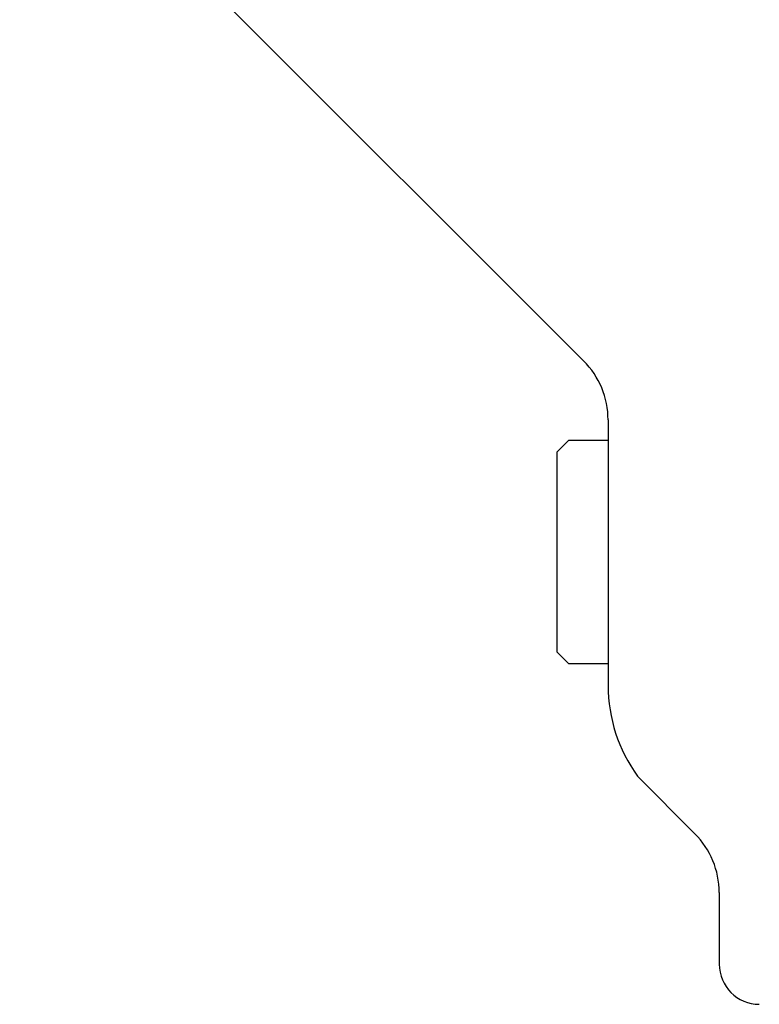
# Model space of a CAD drawing. Extents: x -66.4 to -28.6, y -40 to -19.3.
# Drawn here: x -31.3 to -30.2, y -35.2 to -33.7 of the extents above; entities that cross this region are included whole.
import ezdxf

# ---------------------------------------------------------------- set-up
doc = ezdxf.new("R2010")
doc.units = 0
doc.header["$MEASUREMENT"] = 0
doc.layers.get('0').update_dxf_attribs({"linetype": 'CONTINUOUS'})

msp = doc.modelspace()

# ---------------------------------------------------------------- linework, layer by layer
at = {"ltscale": 0.3}
for p, q in [((-31.2917, -33.4076), (-30.4478, -34.2514)), ((-30.4112, -34.3398), (-30.4112, -34.7363)), ((-30.4112, -34.3398), (-30.4112, -34.7363)), ((-30.4112, -34.3398), (-30.4112, -34.7374)), ((-30.4112, -34.3708), (-30.4112, -34.7042)), ((-30.3671, -34.8729), (-30.2813, -34.9592)), ((-30.2449, -35.0473), (-30.2449, -35.1554)), ((-30.2449, -35.0473), (-30.2449, -35.1554)), ((-30.2449, -35.0473), (-30.2449, -35.1554)), ((-30.2449, -35.0473), (-30.2449, -35.1554)), ((-30.2449, -35.0473), (-30.2449, -35.1554)), ((-30.2449, -35.0473), (-30.2449, -35.1554))]:
    msp.add_line(p, q, dxfattribs=at)
at = {"ltscale": 0.2}
for p, q in [((-30.4706, -34.3708), (-30.4873, -34.3875)), ((-30.4112, -34.3708), (-30.4706, -34.3708)), ((-30.4873, -34.5375), (-30.4873, -34.3875)), ((-30.4873, -34.6875), (-30.4873, -34.5375)), ((-30.4873, -34.6875), (-30.4706, -34.7042)), ((-30.4706, -34.7042), (-30.4112, -34.7042))]:
    msp.add_line(p, q, dxfattribs=at)
at = {"ltscale": 0.3}
for centre, radius, start, end in [((-30.5362, -34.3398), 0.125, 0, 45), ((-30.1812, -34.7374), 0.23, 180, 216.1014), ((-30.3699, -35.0473), 0.125, 360, 44.8341), ((-30.1849, -35.1546), 0.06, 180, 270), ((-30.1849, -35.1546), 0.06, 180, 270), ((-30.1849, -35.1546), 0.06, 180, 270), ((-30.1849, -35.1546), 0.06, 180, 270)]:
    msp.add_arc(centre, radius, start, end, dxfattribs=at)

doc.saveas('drawing.dxf')
